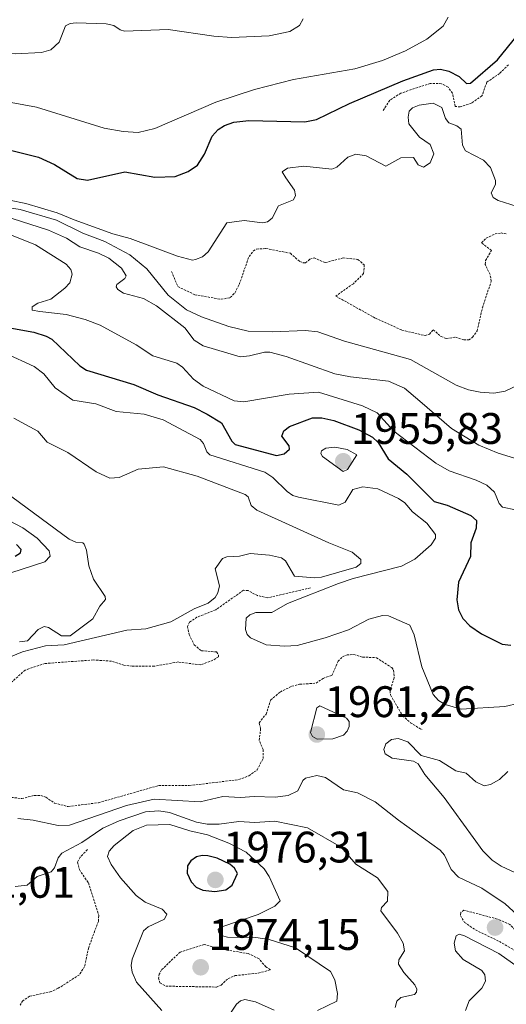
# Model space of a CAD drawing. Units: metres. Extents: x 681865 to 685348, y 4753994 to 4756381.
# Drawn here: x 683711 to 683821, y 4755748 to 4755971 of the extents above; entities that cross this region are included whole.
import ezdxf
from ezdxf.enums import TextEntityAlignment as Align

# ---------------------------------------------------------------- set-up
doc = ezdxf.new("R2010")
doc.units = ezdxf.units.M
doc.header["$MEASUREMENT"] = 0
doc.linetypes.add('TRAZOS', pattern=[0.75, 0.5, -0.25])
for name, color, linetype, lineweight in [('Carátula', 7, 'Continuous', 5), ('Curva de nivel auxiliar', 36, 'TRAZOS', 0), ('Curva de nivel maestra', 36, 'Continuous', 30), ('Curva de nivel normal', 36, 'Continuous', 0), ('Punto de cota en terreno', 7, 'Continuous', 0), ('Rótulo de punto de cota en terreno', 19, 'Continuous', 0)]:
    doc.layers.add(name, color=color, linetype=linetype, lineweight=lineweight)
doc.styles.add('Arial', font='txt', dxfattribs={"height": 0.2})

# ---------------------------------------------------------------- blocks, each defined once
blk = doc.blocks.new('*U192')
at = {"layer": 'Curva de nivel normal', "color": 36, "linetype": 'Continuous', "lineweight": 0}
blk.add_polyline3d([(683694.34, 4755901.48, 1955), (683714.13, 4755892.43, 1955), (683716.34, 4755890.71, 1955), (683718.93, 4755887.54, 1955), (683722.94, 4755884.74, 1955), (683728.16, 4755883.89, 1955), (683732.75, 4755882.18, 1955), (683739.1, 4755881.59, 1955), (683743.35, 4755880.3, 1955), (683751.78, 4755875.85, 1955), (683752.56, 4755874.92, 1955), (683753.31, 4755873.05, 1955), (683754, 4755872.36, 1955), (683766.4, 4755868.41, 1955), (683768.23, 4755867.23, 1955), (683771.48, 4755863.99, 1955), (683772.81, 4755863.12, 1955), (683774.1, 4755862.72, 1955), (683783.21, 4755860.94, 1955), (683784.68, 4755861.63, 1955), (683786.4, 4755864.49, 1955), (683788.67, 4755865.07, 1955), (683792.06, 4755864.61, 1955), (683796.77, 4755862.42, 1955), (683798.17, 4755861.48, 1955), (683799.91, 4755859.44, 1955), (683803.15, 4755856.8, 1955), (683805.16, 4755854.26, 1955), (683805.14, 4755853.45, 1955), (683804.14, 4755851.89, 1955), (683800.44, 4755848.7, 1955), (683797.45, 4755847.08, 1955), (683786.43, 4755844.25, 1955), (683783.1, 4755843.12, 1955), (683771.59, 4755838.62, 1955), (683767.99, 4755836.59, 1955), (683764.4, 4755836.55, 1955), (683763.05, 4755836.05, 1955), (683762.23, 4755835.26, 1955), (683762.08, 4755832.71, 1955), (683762.46, 4755831.58, 1955), (683763.2, 4755830.78, 1955), (683766.74, 4755829.25, 1955), (683770.93, 4755828.91, 1955), (683773.75, 4755829.06, 1955), (683780.12, 4755830.84, 1955), (683785.44, 4755832.65, 1955), (683790.03, 4755835.04, 1955), (683793.08, 4755835.91, 1955), (683794.46, 4755835.77, 1955), (683799.34, 4755833.68, 1955), (683800.27, 4755831.52, 1955), (683802, 4755824.21, 1955), (683804.63, 4755817.96, 1955), (683805.83, 4755816.62, 1955), (683807.29, 4755815.69, 1955), (683810.96, 4755814.6, 1955), (683820.86, 4755815.24, 1955), (683827.34, 4755816.74, 1955)], dxfattribs=at)
blk = doc.blocks.new('*U205')
at = {"layer": 'Curva de nivel normal', "color": 36, "linetype": 'Continuous', "lineweight": 0}
blk.add_polyline3d([(683823.11, 4755777.53, 1960), (683820.01, 4755779, 1960), (683817.95, 4755780.38, 1960), (683815.82, 4755782.44, 1960), (683807.08, 4755794.61, 1960), (683802.74, 4755799.78, 1960), (683801.22, 4755802.2, 1960), (683800.17, 4755802.84, 1960), (683795.27, 4755803.47, 1960), (683793.73, 4755804.5, 1960), (683793.38, 4755805.48, 1960), (683793.88, 4755806.76, 1960), (683795.15, 4755807.73, 1960), (683796.64, 4755808, 1960), (683798.82, 4755807.23, 1960), (683801.91, 4755804.12, 1960), (683806, 4755802.98, 1960), (683809.76, 4755800.66, 1960), (683812.05, 4755800.09, 1960), (683814.28, 4755798.16, 1960), (683816.14, 4755797.25, 1960), (683817.59, 4755797.53, 1960), (683819.65, 4755798.66, 1960), (683821.49, 4755800.49, 1960)], dxfattribs=at)
blk = doc.blocks.new('*U225')
at = {"layer": 'Curva de nivel normal', "color": 36, "linetype": 'Continuous', "lineweight": 0}
blk.add_polyline3d([(683657.25, 4755971.64, 1920), (683659.69, 4755969.79, 1920), (683663.66, 4755968.24, 1920), (683671.19, 4755966.59, 1920), (683673.51, 4755966.05, 1920), (683676.37, 4755964.9, 1920), (683688.26, 4755959.26, 1920), (683696.38, 4755954.94, 1920), (683701.06, 4755953.78, 1920), (683714.67, 4755951.26, 1920), (683730.04, 4755946.48, 1920), (683734.35, 4755945.71, 1920), (683737.73, 4755945.48, 1920), (683741.52, 4755946.38, 1920), (683755.34, 4755952.35, 1920), (683764.09, 4755955.29, 1920), (683772.92, 4755957.55, 1920), (683786.81, 4755959.94, 1920), (683793.14, 4755961.86, 1920), (683798.31, 4755964.06, 1920), (683803.15, 4755966.67, 1920), (683806.85, 4755969.61, 1920), (683808.03, 4755971.71, 1920)], dxfattribs=at)
blk = doc.blocks.new('*U227')
at = {"layer": 'Curva de nivel normal', "color": 36, "linetype": 'Continuous', "lineweight": 0}
blk.add_polyline3d([(683705.54, 4755923.53, 1945), (683714.42, 4755920.01, 1945), (683721.37, 4755915.61, 1945), (683722.44, 4755914.39, 1945), (683722.74, 4755913.31, 1945), (683722.23, 4755911.39, 1945), (683721.09, 4755910.16, 1945), (683717.93, 4755907.69, 1945), (683714.99, 4755906.78, 1945), (683713.72, 4755905.94, 1945), (683713.67, 4755905.19, 1945), (683715.42, 4755904.9, 1945), (683721.43, 4755904.22, 1945), (683725.7, 4755903.09, 1945), (683729.08, 4755901.81, 1945), (683737.27, 4755897.33, 1945), (683741.02, 4755894.81, 1945), (683746.45, 4755893.17, 1945), (683747.8, 4755892.27, 1945), (683750.3, 4755889.54, 1945), (683752.49, 4755887.92, 1945), (683759.46, 4755884.61, 1945), (683761.71, 4755884.41, 1945), (683771.98, 4755886.13, 1945), (683778.58, 4755886.55, 1945), (683788.54, 4755883.47, 1945), (683791.88, 4755881.85, 1945), (683795.68, 4755877.72, 1945), (683805.22, 4755870.42, 1945), (683808.24, 4755868.73, 1945), (683814.37, 4755866.59, 1945), (683816.8, 4755865.43, 1945), (683818.49, 4755863.85, 1945), (683819.55, 4755861.31, 1945), (683820.34, 4755860.45, 1945), (683823.29, 4755859.9, 1945)], dxfattribs=at)
blk = doc.blocks.new('*U233')
at = {"layer": 'Curva de nivel maestra', "color": 36, "linetype": 'Continuous', "lineweight": 30}
blk.add_polyline3d([(683707.76, 4755901.35, 1950), (683714.1, 4755900.17, 1950), (683716.89, 4755899.27, 1950), (683718.14, 4755898.56, 1950), (683724.46, 4755892.54, 1950), (683725.97, 4755891.58, 1950), (683736.74, 4755888.3, 1950), (683742.2, 4755885.99, 1950), (683750.38, 4755883.12, 1950), (683753.35, 4755881.6, 1950), (683756.64, 4755879.64, 1950), (683758.93, 4755875.48, 1950), (683759.7, 4755874.66, 1950), (683769.1, 4755872.2, 1950), (683770.83, 4755872.6, 1950), (683772.06, 4755873.64, 1950), (683771.98, 4755874.35, 1950), (683770.28, 4755876.61, 1950), (683770.74, 4755877.77, 1950), (683772, 4755878.75, 1950), (683777.22, 4755880.76, 1950), (683779.35, 4755880.73, 1950), (683782.04, 4755880.11, 1950), (683787.73, 4755877.99, 1950), (683790.88, 4755876.33, 1950), (683792.13, 4755875.12, 1950), (683794.4, 4755871.45, 1950), (683798.63, 4755867.94, 1950), (683804.82, 4755861.79, 1950), (683807.77, 4755860.92, 1950), (683813.12, 4755858.57, 1950), (683814.41, 4755857.46, 1950), (683814.37, 4755855.72, 1950), (683813.13, 4755852.35, 1950), (683813.07, 4755849.28, 1950), (683810.33, 4755843.47, 1950), (683809.96, 4755839.46, 1950), (683810.36, 4755837.19, 1950), (683811.33, 4755835.21, 1950), (683812.89, 4755833.56, 1950), (683815.53, 4755831.71, 1950), (683820.26, 4755829.4, 1950), (683822.21, 4755829.16, 1950)], dxfattribs=at)
blk = doc.blocks.new('5PATER')
at = {"layer": 'Carátula', "linetype": 'Continuous', "lineweight": 5}
h = blk.add_hatch(color=250, dxfattribs=at)
edge = h.paths.add_edge_path()
edge.add_ellipse((0, 0.01), major_axis=(-1.33, -1.34), ratio=0.999422, start_angle=0, end_angle=360)

msp = doc.modelspace()

# ---------------------------------------------------------------- linework, layer by layer
at = {"layer": 'Curva de nivel auxiliar', "color": 36, "linetype": 'TRAZOS', "lineweight": 0}
for points in [[(683821.68, 4755960.88, 1927.5), (683819.64, 4755958.89, 1927.5), (683816.74, 4755956.89, 1927.5), (683815.66, 4755953.82, 1927.5), (683813.28, 4755952.18, 1927.5), (683810.73, 4755951.29, 1927.5), (683809.59, 4755951.42, 1927.5), (683808.96, 4755954.41, 1927.5), (683807.98, 4755955.82, 1927.5), (683806.49, 4755956.58, 1927.5), (683803.94, 4755956.65, 1927.5), (683797.25, 4755954.43, 1927.5), (683794.76, 4755952.8, 1927.5), (683793.25, 4755950.47, 1927.5)], [(683745.28, 4755913.99, 1932.5), (683746.7, 4755910.53, 1932.5), (683750.54, 4755908.69, 1932.5), (683756.52, 4755907.64, 1932.5), (683758.61, 4755908.03, 1932.5), (683759.6, 4755909.05, 1932.5), (683760.62, 4755910.99, 1932.5), (683762.85, 4755917.36, 1932.5), (683763.83, 4755918.62, 1932.5), (683764.57, 4755919.03, 1932.5), (683766.69, 4755919.16, 1932.5), (683772.22, 4755918.1, 1932.5), (683774.33, 4755916.21, 1932.5), (683775.15, 4755915.94, 1932.5), (683775.67, 4755915.91, 1932.5), (683776.65, 4755916.76, 1932.5), (683777.6, 4755917.02, 1932.5), (683780.13, 4755915.96, 1932.5), (683784.17, 4755917.03, 1932.5), (683787.54, 4755916.69, 1932.5), (683788.99, 4755915.43, 1932.5), (683788.83, 4755913.49, 1932.5), (683786.5, 4755911.19, 1932.5), (683782.51, 4755908.37, 1932.5), (683791.49, 4755903.37, 1932.5), (683797.53, 4755900.63, 1932.5), (683802.78, 4755899.4, 1932.5), (683803.73, 4755899.73, 1932.5), (683804.59, 4755900.71, 1932.5), (683806.37, 4755899.23, 1932.5), (683807.56, 4755898.71, 1932.5), (683809.64, 4755899.06, 1932.5), (683811.56, 4755898.43, 1932.5), (683812.66, 4755898.42, 1932.5), (683813.54, 4755899.02, 1932.5), (683814.56, 4755900.48, 1932.5), (683815.77, 4755905.73, 1932.5), (683817.76, 4755911.76, 1932.5), (683817.5, 4755913.26, 1932.5), (683816.36, 4755915.57, 1932.5), (683816.48, 4755916.46, 1932.5), (683817.81, 4755918.7, 1932.5), (683815.55, 4755920.49, 1932.5), (683816.63, 4755921.51, 1932.5), (683818.64, 4755922.48, 1932.5), (683819.99, 4755922.71, 1932.5), (683821.11, 4755922.47, 1932.5)], [(683776.76, 4755842.16, 1957.5), (683767.08, 4755839.9, 1957.5), (683764.77, 4755840.39, 1957.5), (683762.69, 4755841.52, 1957.5), (683761.59, 4755841.6, 1957.5), (683755.29, 4755837.17, 1957.5), (683751.05, 4755835.49, 1957.5), (683749.36, 4755834.38, 1957.5), (683748.9, 4755833.42, 1957.5), (683749.29, 4755831.55, 1957.5), (683750.42, 4755829.22, 1957.5), (683752.04, 4755827.89, 1957.5), (683755.5, 4755827.6, 1957.5), (683755.96, 4755826.9, 1957.5), (683755.94, 4755826.51, 1957.5), (683754.65, 4755825.71, 1957.5), (683751.9, 4755824.67, 1957.5), (683746.77, 4755825.33, 1957.5), (683741.37, 4755824.36, 1957.5), (683736.36, 4755824.39, 1957.5), (683734.5, 4755824.61, 1957.5), (683731.7, 4755825.52, 1957.5), (683727.54, 4755825.79, 1957.5), (683716.62, 4755824.99, 1957.5), (683712.09, 4755823.5, 1957.5), (683706.38, 4755818.35, 1957.5)], [(683703.73, 4755795.21, 1957.5), (683711.34, 4755794.34, 1957.5), (683714.17, 4755795.05, 1957.5), (683715.63, 4755795.01, 1957.5), (683716.79, 4755794.62, 1957.5), (683718.75, 4755793.32, 1957.5), (683721.85, 4755792.52, 1957.5), (683728.7, 4755793.39, 1957.5), (683742.33, 4755797.29, 1957.5), (683749.31, 4755797.28, 1957.5), (683760.49, 4755798.63, 1957.5), (683762.83, 4755799.47, 1957.5), (683764.7, 4755800.86, 1957.5), (683766.02, 4755803.41, 1957.5), (683766.05, 4755805.45, 1957.5), (683765.17, 4755807.51, 1957.5), (683765.49, 4755810.2, 1957.5), (683765.16, 4755811.52, 1957.5), (683766.71, 4755813.49, 1957.5), (683767.77, 4755816.72, 1957.5), (683769.95, 4755818.55, 1957.5), (683772.56, 4755819.82, 1957.5), (683774.31, 4755820.27, 1957.5), (683778.04, 4755820.52, 1957.5), (683779.65, 4755821.62, 1957.5), (683781.66, 4755822.28, 1957.5), (683783.05, 4755825.49, 1957.5), (683784.04, 4755826.51, 1957.5), (683785.07, 4755826.92, 1957.5), (683786.63, 4755827.05, 1957.5), (683788.58, 4755826.45, 1957.5), (683791.74, 4755826.31, 1957.5), (683795.2, 4755824.05, 1957.5), (683795.63, 4755823.47, 1957.5), (683795.77, 4755821.76, 1957.5), (683794.82, 4755818.75, 1957.5), (683794.91, 4755817.85, 1957.5), (683797.67, 4755813.12, 1957.5), (683799.45, 4755811.55, 1957.5), (683802.03, 4755809.96, 1957.5)], [(683726.21, 4755782.74, 1967.5), (683724.57, 4755781.01, 1967.5), (683723.97, 4755779.88, 1967.5), (683724.4, 4755778.2, 1967.5), (683726.43, 4755775.18, 1967.5), (683728.78, 4755767.79, 1967.5), (683728.69, 4755766.47, 1967.5), (683726.5, 4755760.53, 1967.5), (683725.57, 4755756.22, 1967.5), (683724.4, 4755754.35, 1967.5), (683719.62, 4755751.27, 1967.5), (683718.03, 4755750.53, 1967.5), (683713.12, 4755749.48, 1967.5), (683711.56, 4755748.46, 1967.5), (683710.94, 4755747.46, 1967.5)], [(683823.72, 4755759.49, 1962.5), (683824.3, 4755761.09, 1962.5), (683824.34, 4755762.54, 1962.5), (683823.63, 4755763.96, 1962.5), (683821.97, 4755765.79, 1962.5), (683819.15, 4755766.99, 1962.5), (683811.53, 4755769.01, 1962.5), (683810.88, 4755768.47, 1962.5), (683810.79, 4755767.8, 1962.5), (683811.71, 4755766.24, 1962.5), (683814.21, 4755764.51, 1962.5), (683819.6, 4755761.89, 1962.5), (683823.72, 4755759.49, 1962.5)], [(683755.47, 4755751.56, 1972.5), (683756.54, 4755752.01, 1972.5), (683758.1, 4755753.48, 1972.5), (683759.7, 4755754.16, 1972.5), (683764.96, 4755754.71, 1972.5), (683767.7, 4755755.48, 1972.5), (683766.68, 4755756.14, 1972.5), (683765.13, 4755757.94, 1972.5), (683762.69, 4755759.16, 1972.5), (683756.69, 4755760.12, 1972.5), (683752.69, 4755761.21, 1972.5), (683747.22, 4755759.49, 1972.5), (683743.04, 4755755.47, 1972.5), (683742.51, 4755754.52, 1972.5), (683742.34, 4755753.61, 1972.5), (683742.64, 4755752.5, 1972.5), (683744, 4755751.76, 1972.5), (683755.47, 4755751.56, 1972.5)]]:
    msp.add_polyline3d(points, dxfattribs=at)
at = {"layer": 'Curva de nivel maestra', "color": 36, "linetype": 'Continuous', "lineweight": 30}
for points in [[(683701.42, 4755943.33, 1925), (683715.13, 4755939.91, 1925), (683718.74, 4755938.22, 1925), (683723.9, 4755935.08, 1925), (683726.24, 4755934.69, 1925), (683734.72, 4755936.6, 1925), (683741.51, 4755935.33, 1925), (683746.09, 4755935.52, 1925), (683749.03, 4755936.62, 1925), (683751.16, 4755938.06, 1925), (683752.75, 4755940.56, 1925), (683754.53, 4755944.7, 1925), (683755.83, 4755946.19, 1925), (683757.27, 4755947.09, 1925), (683759.4, 4755947.81, 1925), (683762.78, 4755948.24, 1925), (683775.48, 4755947.94, 1925), (683778.13, 4755948.47, 1925), (683785.64, 4755952.06, 1925), (683797.73, 4755957.19, 1925), (683804.69, 4755959.7, 1925), (683806.23, 4755959.86, 1925), (683808.15, 4755959.41, 1925), (683810.52, 4755958.24, 1925), (683812.12, 4755956.64, 1925), (683813.09, 4755956.69, 1925), (683819.2, 4755962, 1925), (683823.7, 4755967.58, 1925)], [(683709.8, 4755849.38, 1975), (683711.06, 4755850.13, 1975), (683711.19, 4755850.84, 1975), (683710.13, 4755851.98, 1975)], [(683755.08, 4755773.22, 1975), (683757.58, 4755773.6, 1975), (683759.02, 4755774.65, 1975), (683760.21, 4755777.34, 1975), (683759.58, 4755778.52, 1975), (683758.5, 4755779.45, 1975), (683755.6, 4755780.82, 1975), (683753.49, 4755781.37, 1975), (683752.2, 4755781.43, 1975), (683750.92, 4755781.08, 1975), (683749.64, 4755780.17, 1975), (683748.9, 4755779.05, 1975), (683748.82, 4755777.42, 1975), (683749.77, 4755775.42, 1975), (683750.85, 4755774.2, 1975), (683752.36, 4755773.55, 1975), (683755.08, 4755773.22, 1975)]]:
    msp.add_polyline3d(points, dxfattribs=at)
at = {"layer": 'Curva de nivel normal', "color": 36, "linetype": 'Continuous', "lineweight": 0}
for points in [[(683672.33, 4755973.08, 1915), (683676.75, 4755970.83, 1915), (683682.8, 4755968.68, 1915), (683694.11, 4755965.58, 1915), (683702.03, 4755964.09, 1915), (683709.87, 4755963.34, 1915), (683715.77, 4755963.65, 1915), (683717.92, 4755964.28, 1915), (683719.78, 4755966, 1915), (683721.24, 4755969.71, 1915), (683722.3, 4755970.25, 1915), (683723.69, 4755970.42, 1915), (683730.48, 4755970.16, 1915), (683732.18, 4755969.75, 1915), (683733.65, 4755968.77, 1915), (683734.65, 4755968.51, 1915), (683744.49, 4755968.89, 1915), (683754.84, 4755967.35, 1915), (683758.85, 4755967.06, 1915), (683767.39, 4755967.42, 1915), (683772.14, 4755968.4, 1915), (683774.26, 4755969.75, 1915), (683775.11, 4755971.29, 1915)], [(683704.75, 4755930.93, 1930), (683712.26, 4755929.35, 1930), (683719.33, 4755927.29, 1930), (683723.2, 4755925.7, 1930), (683732, 4755922.49, 1930), (683735.94, 4755921.45, 1930), (683746.63, 4755917.43, 1930), (683750.01, 4755916.51, 1930), (683750.68, 4755916.64, 1930), (683752.34, 4755917.31, 1930), (683753.58, 4755918.4, 1930), (683757.79, 4755925.02, 1930), (683761.76, 4755925.55, 1930), (683765.94, 4755925.03, 1930), (683767.04, 4755925.2, 1930), (683768.06, 4755926.04, 1930), (683769.54, 4755928.89, 1930), (683772.95, 4755930.18, 1930), (683773.4, 4755931.19, 1930), (683773.19, 4755932.4, 1930), (683771.22, 4755935.18, 1930), (683770.4, 4755936.58, 1930), (683771.54, 4755937.43, 1930), (683775.24, 4755937.86, 1930), (683781.63, 4755937.16, 1930), (683782.72, 4755937.63, 1930), (683785.28, 4755939.89, 1930), (683787.08, 4755940.57, 1930), (683789.4, 4755940.18, 1930), (683793.87, 4755937.87, 1930), (683797.27, 4755939.78, 1930), (683800.16, 4755939.86, 1930), (683801.2, 4755938.19, 1930), (683802.42, 4755937.6, 1930), (683803.88, 4755938.61, 1930), (683804.74, 4755940.68, 1930), (683803.91, 4755942.79, 1930), (683801.47, 4755944.41, 1930), (683799.08, 4755947.43, 1930), (683798.92, 4755949.01, 1930), (683799.19, 4755950.32, 1930), (683799.9, 4755951.08, 1930), (683801.39, 4755951.72, 1930), (683804.57, 4755952.17, 1930), (683806.53, 4755951.14, 1930), (683807.42, 4755948.71, 1930), (683808.12, 4755947.71, 1930), (683809.99, 4755947.04, 1930), (683810.93, 4755946.22, 1930), (683811.21, 4755942.6, 1930), (683811.89, 4755941.37, 1930), (683815.99, 4755939.22, 1930), (683817.6, 4755937.54, 1930), (683818.75, 4755934.61, 1930), (683818.69, 4755933.68, 1930), (683817.75, 4755931.8, 1930), (683818.17, 4755930.75, 1930), (683819.32, 4755930.06, 1930), (683823.66, 4755928.67, 1930)], [(683700.82, 4755928.61, 1940), (683717.36, 4755923.36, 1940), (683721.51, 4755921.54, 1940), (683724.5, 4755919.54, 1940), (683728.76, 4755918.13, 1940), (683731.08, 4755917.01, 1940), (683733.95, 4755914.72, 1940), (683734.99, 4755912.99, 1940), (683734.66, 4755912.33, 1940), (683732.85, 4755910.99, 1940), (683732.76, 4755910.44, 1940), (683733.1, 4755909.85, 1940), (683734.38, 4755909.04, 1940), (683738.91, 4755907.82, 1940), (683741.86, 4755906.18, 1940), (683748.28, 4755901.14, 1940), (683750.41, 4755898.38, 1940), (683752.46, 4755897.06, 1940), (683760.85, 4755894.62, 1940), (683762.93, 4755894.81, 1940), (683766.34, 4755895.67, 1940), (683767.57, 4755895.65, 1940), (683771.28, 4755894.66, 1940), (683782.32, 4755890.71, 1940), (683785.84, 4755890.02, 1940), (683794.5, 4755889.07, 1940), (683798.13, 4755887.5, 1940), (683801.61, 4755884.54, 1940), (683808.76, 4755878.33, 1940), (683814.98, 4755874.54, 1940), (683819.33, 4755872.74, 1940), (683824.97, 4755870.99, 1940)], [(683704.22, 4755929.08, 1935), (683710.97, 4755928.03, 1935), (683719.19, 4755925.63, 1935), (683725.14, 4755922.63, 1935), (683730.14, 4755920.78, 1935), (683735.81, 4755917.71, 1935), (683739.66, 4755914.59, 1935), (683744.51, 4755908.57, 1935), (683748.71, 4755905.22, 1935), (683752.08, 4755903.68, 1935), (683758.31, 4755901.46, 1935), (683762.63, 4755900.42, 1935), (683768.14, 4755900.26, 1935), (683775.68, 4755900.54, 1935), (683778.43, 4755900.26, 1935), (683784.47, 4755898.12, 1935), (683799.47, 4755893.96, 1935), (683809.83, 4755888.16, 1935), (683812.6, 4755887.09, 1935), (683815.23, 4755886.53, 1935), (683818.33, 4755886.31, 1935), (683820.94, 4755886.8, 1935), (683824.43, 4755888.47, 1935)], [(683709.57, 4755880.63, 1960), (683714.97, 4755877.73, 1960), (683717.09, 4755875.25, 1960), (683721.8, 4755872.87, 1960), (683728.22, 4755868.45, 1960), (683731.27, 4755867.08, 1960), (683733.43, 4755867.22, 1960), (683737.71, 4755869.09, 1960), (683743.5, 4755869.59, 1960), (683751.12, 4755867.51, 1960), (683761.98, 4755863.37, 1960), (683762.66, 4755862.81, 1960), (683763.33, 4755860.86, 1960), (683764.59, 4755859.82, 1960), (683780.98, 4755852.36, 1960), (683786.23, 4755850.26, 1960), (683788.21, 4755848.62, 1960), (683788.2, 4755847.66, 1960), (683787.16, 4755846.85, 1960), (683779.28, 4755844.56, 1960), (683777.67, 4755844.42, 1960), (683773.19, 4755844.79, 1960), (683771.1, 4755848.28, 1960), (683770.18, 4755848.97, 1960), (683767.48, 4755849.6, 1960), (683763.12, 4755849.98, 1960), (683760.66, 4755849.31, 1960), (683757.82, 4755849.16, 1960), (683756.87, 4755848.81, 1960), (683755.14, 4755846.49, 1960), (683756.14, 4755842.61, 1960), (683755.8, 4755841.06, 1960), (683755.14, 4755839.95, 1960), (683753.62, 4755838.65, 1960), (683750.44, 4755837.4, 1960), (683745.13, 4755834.46, 1960), (683739.45, 4755832.88, 1960), (683735.18, 4755832.53, 1960), (683720.95, 4755829.23, 1960), (683716.68, 4755828.99, 1960), (683711.48, 4755827.66, 1960), (683708.02, 4755826.18, 1960)], [(683784.21, 4755868.6, 1955), (683785.19, 4755869.01, 1955), (683787.29, 4755872.35, 1955), (683785.1, 4755873.55, 1955), (683782.27, 4755874.06, 1955), (683780.23, 4755873.83, 1955), (683779.25, 4755873.26, 1955), (683779.13, 4755872.64, 1955), (683779.53, 4755872, 1955), (683784.21, 4755868.6, 1955)], [(683707.64, 4755863.91, 1965), (683722.11, 4755853.23, 1965), (683723.61, 4755852.53, 1965), (683725.16, 4755852.38, 1965), (683725.45, 4755852.05, 1965), (683725.99, 4755850.7, 1965), (683726.5, 4755847.14, 1965), (683727.63, 4755844.14, 1965), (683730.22, 4755840.21, 1965), (683730.33, 4755839.51, 1965), (683729, 4755838, 1965), (683727.43, 4755835.14, 1965), (683722.3, 4755831.24, 1965), (683720.37, 4755831.26, 1965), (683717.38, 4755833.14, 1965), (683716.41, 4755833.38, 1965), (683715.02, 4755832.7, 1965), (683712.65, 4755830.12, 1965), (683710.81, 4755829.87, 1965)], [(683706.24, 4755844.73, 1970), (683716.59, 4755848.06, 1970), (683717.74, 4755849.38, 1970), (683717.51, 4755850.56, 1970), (683714.85, 4755853.4, 1970), (683711.54, 4755855.78, 1970), (683702.77, 4755860.42, 1970)], [(683778.29, 4755807.79, 1960), (683781.82, 4755807.88, 1960), (683784.24, 4755808.75, 1960), (683785.12, 4755809.64, 1960), (683785.58, 4755810.67, 1960), (683785.57, 4755811.8, 1960), (683784.95, 4755812.57, 1960), (683778.91, 4755815.35, 1960), (683778.22, 4755814.93, 1960), (683776.77, 4755809.34, 1960), (683777.26, 4755808.43, 1960), (683778.29, 4755807.79, 1960)], [(683710.42, 4755789.82, 1960), (683713.9, 4755789.47, 1960), (683719.55, 4755788.22, 1960), (683722.15, 4755788.27, 1960), (683735.08, 4755792.77, 1960), (683741.36, 4755794.17, 1960), (683751.79, 4755793.57, 1960), (683756.89, 4755794.81, 1960), (683760.95, 4755794.55, 1960), (683764, 4755794.82, 1960), (683768.79, 4755794.67, 1960), (683771.69, 4755795.06, 1960), (683773.89, 4755796.1, 1960), (683775.06, 4755798.43, 1960), (683775.66, 4755798.94, 1960), (683778.26, 4755799.58, 1960), (683780.18, 4755799.1, 1960), (683784.3, 4755796.32, 1960), (683787.42, 4755795.65, 1960), (683791.45, 4755793.58, 1960), (683796.77, 4755789.43, 1960), (683806.18, 4755782.6, 1960), (683807.14, 4755781.52, 1960), (683808.7, 4755778.26, 1960), (683810.35, 4755776.52, 1960), (683815.6, 4755773.97, 1960), (683820.95, 4755770.43, 1960), (683826.31, 4755765.52, 1960)], [(683709.85, 4755774.4, 1965), (683712.57, 4755774.68, 1965), (683714.86, 4755776.64, 1965), (683718.02, 4755777.71, 1965), (683718.72, 4755778.63, 1965), (683719.55, 4755780.9, 1965), (683720.4, 4755781.97, 1965), (683724.94, 4755784.37, 1965), (683729.73, 4755787.6, 1965), (683733.44, 4755789.31, 1965), (683739.4, 4755791.36, 1965), (683742.38, 4755791.52, 1965), (683744.83, 4755791.18, 1965), (683750.96, 4755789, 1965), (683753.33, 4755788.5, 1965), (683756.11, 4755788.52, 1965), (683760.51, 4755789.11, 1965), (683764.18, 4755788.9, 1965), (683768.72, 4755789.21, 1965), (683776.13, 4755787.73, 1965)], [(683743.05, 4755746.23, 1970), (683737.33, 4755752.65, 1970), (683736.38, 4755754.92, 1970), (683736.15, 4755756.44, 1970), (683736.38, 4755757.85, 1970), (683738.91, 4755764.32, 1970), (683740, 4755765.22, 1970), (683743.72, 4755767, 1970), (683744.25, 4755768.1, 1970), (683743.15, 4755769.25, 1970), (683739.34, 4755770.82, 1970), (683737.27, 4755772.31, 1970), (683733.68, 4755776.34, 1970), (683731.6, 4755779.38, 1970), (683730.8, 4755781.15, 1970), (683731.15, 4755782.37, 1970), (683732.25, 4755783.7, 1970), (683736.56, 4755787.1, 1970), (683739.59, 4755788.32, 1970), (683744.91, 4755788.47, 1970), (683749.43, 4755786.98, 1970), (683753.42, 4755786.1, 1970), (683758.27, 4755784.19, 1970), (683762.2, 4755782.14, 1970), (683766.25, 4755778.36, 1970), (683767.44, 4755776.62, 1970), (683769.93, 4755771.14, 1970), (683768.67, 4755769.94, 1970), (683764.95, 4755768.05, 1970), (683756.45, 4755765.18, 1970), (683755.82, 4755764.59, 1970), (683755.98, 4755763.93, 1970)], [(683776.13, 4755787.73, 1965), (683783.77, 4755783.32, 1965), (683787.05, 4755779.44, 1965), (683791.95, 4755776.32, 1965), (683794.29, 4755773.24, 1965), (683794.22, 4755771.07, 1965), (683792.86, 4755769.58, 1965), (683792.73, 4755768.83, 1965), (683796.48, 4755763.81, 1965), (683797.81, 4755761.53, 1965), (683798.06, 4755759.81, 1965), (683796.84, 4755757.71, 1965), (683796.77, 4755756.78, 1965), (683797.93, 4755754.87, 1965), (683800.45, 4755752.07, 1965), (683800.86, 4755751.11, 1965), (683800.82, 4755750.39, 1965), (683800.4, 4755749.9, 1965), (683797.27, 4755749.19, 1965), (683796.34, 4755748.36, 1965), (683795.97, 4755746.91, 1965)], [(683755.98, 4755763.93, 1970), (683756.84, 4755763.16, 1970), (683757.94, 4755762.86, 1970), (683764.37, 4755762.77, 1970), (683767.42, 4755762.36, 1970), (683773.4, 4755760.44, 1970), (683781.35, 4755755.09, 1970), (683782.27, 4755753.23, 1970), (683782.93, 4755750.11, 1970), (683782.73, 4755748.36, 1970), (683778.35, 4755746.27, 1970)], [(683823.85, 4755756.06, 1960), (683819.5, 4755759.18, 1960), (683811.69, 4755763.16, 1960), (683810.49, 4755763.59, 1960), (683809.8, 4755763.17, 1960), (683809.35, 4755761.54, 1960), (683809.65, 4755759.76, 1960), (683811.38, 4755757.81, 1960), (683815.6, 4755755.33, 1960), (683816.3, 4755754.33, 1960), (683816.43, 4755752.93, 1960), (683815.61, 4755751.28, 1960), (683812.76, 4755748.43, 1960), (683811.92, 4755746.21, 1960)], [(683768.52, 4755746.32, 1970), (683764.35, 4755748.21, 1970), (683761.93, 4755748.71, 1970), (683760.93, 4755748.43, 1970), (683760.03, 4755747.71, 1970), (683758.38, 4755745.2, 1970)]]:
    msp.add_polyline3d(points, dxfattribs=at)

# ---------------------------------------------------------------- block references
at = {"layer": 'Curva de nivel maestra', "color": 36, "linetype": 'Continuous', "lineweight": 30}
msp.add_blockref('*U233', (0, 0), dxfattribs=at)
at = {"layer": 'Curva de nivel normal', "color": 36, "linetype": 'Continuous', "lineweight": 0}
for name in ['*U192', '*U205', '*U227', '*U225']:
    msp.add_blockref(name, (0, 0), dxfattribs=at)
at = {"layer": 'Punto de cota en terreno', "linetype": 'Continuous', "lineweight": 0}
for p in [(683784.22, 4755870.87, 1955.83), (683778.22, 4755808.87, 1961.26), (683755.22, 4755775.87, 1976.31), (683818.63, 4755765.05, 1963.32), (683751.89, 4755756.04, 1974.15)]:
    msp.add_blockref('5PATER', p, dxfattribs=at)

# ---------------------------------------------------------------- texts
at = {"layer": 'Rótulo de punto de cota en terreno', "color": 19, "linetype": 'Continuous', "lineweight": 0, "style": 'Arial'}
for s, p in [('1955,83', (683785.984, 4755872.634)), ('1961,26', (683779.984, 4755810.634)), ('1976,31', (683756.984, 4755777.634)), ('1971,01', (683688.984, 4755769.634)), ('1974,15', (683753.654, 4755757.804))]:
    msp.add_text(s, height=7, dxfattribs=at).set_placement(p, align=Align.BOTTOM_LEFT)

doc.saveas('drawing.dxf')
